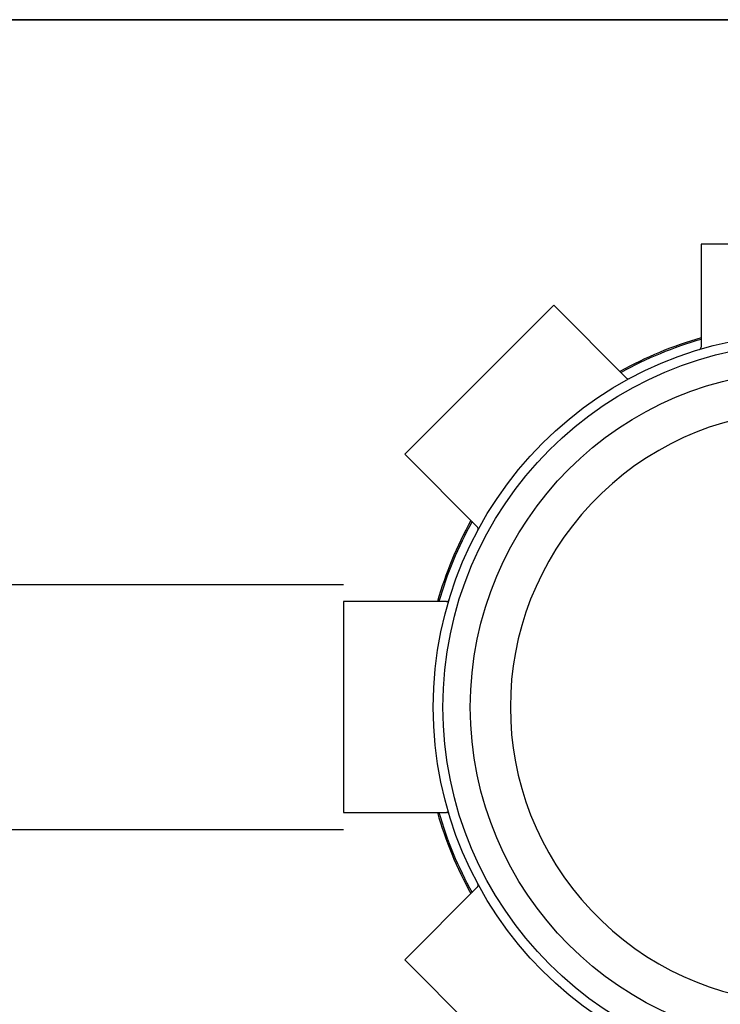
# Model space of a CAD drawing. Extents: x -363 to 12256, y 85 to 3977.
# Drawn here: x -150 to -150, y 282 to 282 of the extents above; entities that cross this region are included whole.
import ezdxf

# ---------------------------------------------------------------- set-up
doc = ezdxf.new("R2010")
doc.units = 0
doc.header["$LTSCALE"] = 0.2
for name, color, linetype in [('blocos', 251, 'Continuous'), ('MÓVEIS', 1, 'Continuous'), ('TigreCad', 94, 'Continuous'), ('Tinterno', 9, 'Continuous')]:
    doc.layers.add(name, color=color, linetype=linetype)

# ---------------------------------------------------------------- blocks, each defined once
blk = doc.blocks.new('SGFG')
at = {"layer": 'blocos'}
for p, q in [((-312.70706, 282.38976), (-315.84326, 282.38976)), ((-314.24326, 282.38976), (-312.55706, 282.38976))]:
    blk.add_line(p, q, dxfattribs=at)
blk = doc.blocks.new('*U17')
at = {"layer": 'TigreCad', "ltscale": 0.1}
for p, q in [((2021.213, 2029.61), (2021.213, 2027.479)), ((2025.573, 2029.61), (2021.213, 2029.61)), ((2018.164, 2028.347), (2015.081, 2025.264)), ((2019.671, 2026.84), (2018.164, 2028.347)), ((2015.081, 2025.264), (2016.588, 2023.757)), ((2015.949, 2022.216), (2013.818, 2022.216)), ((2013.818, 2022.216), (2013.818, 2017.856)), ((2013.818, 2017.856), (2015.949, 2017.856)), ((2016.588, 2016.314), (2015.081, 2014.807)), ((2015.081, 2014.807), (2018.164, 2011.724))]:
    blk.add_line(p, q, dxfattribs=at)
for radius in [7.72, 7.52]:
    blk.add_circle((2023.393, 2020.036), radius, dxfattribs=at)
for centre, start, end in [((2021.163, 2027.479), 286.6781, 0), ((2019.706, 2026.876), 225, 298.3219), ((2016.553, 2023.722), 331.6781, 45), ((2015.949, 2022.266), 270, 343.3219), ((2015.949, 2017.806), 16.6781, 90), ((2016.553, 2016.349), 315, 28.3219)]:
    blk.add_arc(centre, 0.05, start, end, dxfattribs=at)
at = {"layer": 'TigreCad', "linetype": 'Continuous', "ltscale": 0.1}
blk.add_arc((2023.393, 2020.036), 6.125, 49.7787, 310.2213, dxfattribs=at)
at = {"layer": 'Tinterno', "linetype": 'Continuous', "ltscale": 0.1}
blk.add_circle((2023.393, 2020.036), 6.955, dxfattribs=at)
at = {"layer": 'Tinterno', "ltscale": 0.1}
for radius, start, end in [(7.941, 105.9342, 119.0658), (7.911, 105.9963, 119.0037), (7.941, 150.9342, 164.0658), (7.911, 150.9963, 164.0037), (7.941, 195.9342, 209.0658), (7.911, 195.9963, 209.0037)]:
    blk.add_arc((2023.393, 2020.036), radius, start, end, dxfattribs=at)

msp = doc.modelspace()

# ---------------------------------------------------------------- linework, layer by layer
at = {"layer": 'TigreCad', "ltscale": 0.1}
for p, q in [((-150.96, 282.27293), (-149.61831, 282.27293)), ((-150.96, 282.22223), (-149.61831, 282.22223))]:
    msp.add_line(p, q, dxfattribs=at)

# ---------------------------------------------------------------- block references
at = {"layer": 'MÓVEIS'}
msp.add_blockref('SGFG', (163.31162, 0), dxfattribs=at)
at = {"layer": 'TigreCad', "ltscale": 0.1, "xscale": 0.009999999999990905, "yscale": 0.009999999999990905, "zscale": 0.009999999999990905}
msp.add_blockref('*U17', (-169.75649, 262.04722), dxfattribs=at)

doc.saveas('drawing.dxf')
